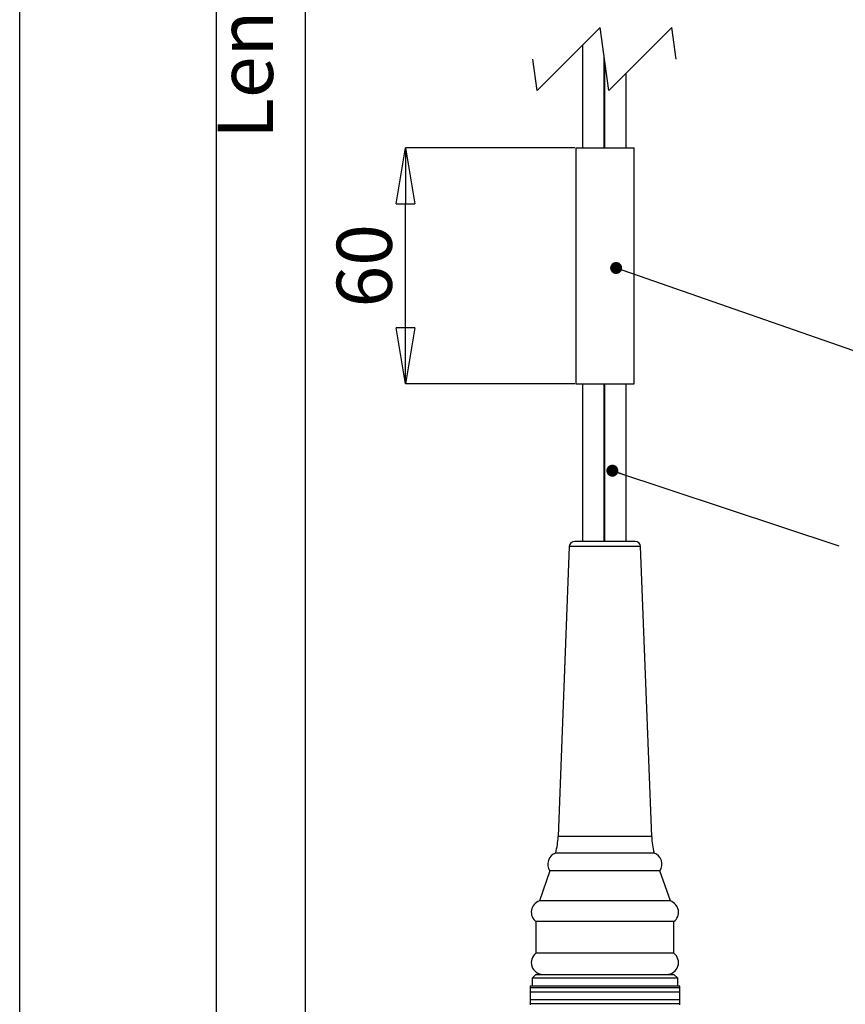
# Model space of a CAD drawing. Units: millimetres. Extents: x 0 to 210, y 0 to 297.
# Drawn here: x 0 to 52, y 85 to 148 of the extents above; entities that cross this region are included whole.
import ezdxf

# ---------------------------------------------------------------- set-up
doc = ezdxf.new("R2010")
doc.units = ezdxf.units.MM
doc.header["$PDSIZE"] = -1
doc.linetypes.add('SLD-Durchgehend', pattern=[0])
doc.layers.add('BEMASS', color=5, linetype='SLD-Durchgehend', lineweight=25)
doc.layers.add('BEZUGSHINWEISE', color=7, linetype='SLD-Durchgehend', lineweight=25)
doc.layers.add('SLD-0', color=7, linetype='Continuous')
doc.layers.add('SLD-0_0', color=7, linetype='Continuous')
doc.styles.add('SLDTEXTSTYLE3', font='TXT', dxfattribs={"width": 0.75})
doc.dimstyles.new('SLDDIMSTYLE0', dxfattribs={"dimtxt": 3.5, "dimasz": 3.556, "dimexe": 0, "dimexo": 0.0625, "dimgap": 0.875, "dimtad": 1, "dimlfac": 2, "dimrnd": 1e-09, "dimzin": 12, "dimdsep": 46, "dimtxsty": 'SLDTEXTSTYLE3', "dimblk1": 'CLOSED', "dimblk2": 'CLOSED', "dimsah": 1, "dimcen": 0.09, "dimadec": 0, "dimazin": 3, "dimtfac": 1, "dimtofl": 0, "dimtmove": 0, "dimatfit": 3, "dimldrblk": 'CLOSED', "dimfxl": 0, "dimfrac": 2, "dimtolj": 1, "dimtzin": 12, "dimarcsym": 0})
doc.dimstyles.new('SLDDIMSTYLE1', dxfattribs={"dimtxt": 3.5, "dimasz": 3.556, "dimexe": 0, "dimexo": 0.0625, "dimgap": 0.875, "dimtad": 1, "dimlfac": 2, "dimrnd": 1e-09, "dimzin": 12, "dimdsep": 46, "dimtxsty": 'SLDTEXTSTYLE3', "dimblk1": 'CLOSED', "dimblk2": 'CLOSED', "dimsah": 1, "dimcen": 0.09, "dimadec": 0, "dimazin": 3, "dimtfac": 1, "dimtmove": 0, "dimatfit": 0, "dimldrblk": 'CLOSED', "dimfxl": 0, "dimfrac": 2, "dimtolj": 1, "dimtzin": 12, "dimarcsym": 0})
doc.dimstyles.new('SLDDIMSTYLE2', dxfattribs={"dimtxt": 0.18, "dimasz": 0.762, "dimexe": 0, "dimexo": 0.0625, "dimgap": 0, "dimtad": 0, "dimtih": 1, "dimtoh": 1, "dimdec": 0, "dimrnd": 1e-09, "dimzin": 0, "dimdsep": 46, "dimtxsty": 'Standard', "dimblk1": 'DOT', "dimblk2": 'DOT', "dimsah": 1, "dimcen": 0.09, "dimadec": 0, "dimazin": 0, "dimtfac": 0.762, "dimtdec": 0, "dimtofl": 0, "dimtmove": 0, "dimatfit": 3, "dimldrblk": 'DOT', "dimfxl": 0, "dimfrac": 2, "dimtolj": 1, "dimtzin": 0, "dimarcsym": 0})

# ---------------------------------------------------------------- blocks, each defined once
blk = doc.blocks.new('_Closed')
at = {"color": 0, "linetype": 'ByBlock', "lineweight": -2}
for p, q in [((-1, 0.166667), (0, 0)), ((-1, 0.166667), (-1, -0.166667)), ((0, 0), (-1, -0.166667)), ((0, 0), (-1, 0))]:
    blk.add_line(p, q, dxfattribs=at)
blk = doc.blocks.new('_D_1')
at = {"layer": 'BEMASS', "color": 0, "lineweight": -2}
for p, q in [((35.246, 139.711), (24.507, 139.711)), ((24.507, 128.267), (24.507, 136.155)), ((35.246, 124.711), (24.507, 124.711))]:
    blk.add_line(p, q, dxfattribs=at)
at = {"layer": 'Defpoints', "color": 0}
for p in [(24.507, 139.711), (35.309, 139.711), (35.309, 124.711)]:
    blk.add_point(p, dxfattribs=at)
at = {"layer": 'BEMASS', "color": 0, "lineweight": -2, "xscale": 3.556, "yscale": 3.556, "zscale": 3.556}
for p, rotation in [((24.507, 139.711), 90.0000000000002), ((24.507, 124.711), 270.0000000000002)]:
    blk.add_blockref('_Closed', p, dxfattribs=dict(at, rotation=rotation))
at = {"layer": 'BEMASS', "color": 0, "insert": (20.132, 132.211), "char_height": 3.5, "attachment_point": 2, "rotation": 90, "style": 'SLDTEXTSTYLE3'}
blk.add_mtext('\\A1;60', dxfattribs=at)
blk = doc.blocks.new('_D_3')
at = {"layer": 'BEMASS', "color": 0, "lineweight": -2}
for p, q in [((33.746, 250.208), (18.122, 250.208)), ((18.122, 246.652), (18.122, 49.417)), ((33.746, 45.861), (18.122, 45.861))]:
    blk.add_line(p, q, dxfattribs=at)
at = {"layer": 'Defpoints', "color": 0}
for p in [(33.809, 250.208), (18.122, 45.861), (33.809, 45.861)]:
    blk.add_point(p, dxfattribs=at)
at = {"layer": 'BEMASS', "color": 0, "lineweight": -2, "xscale": 3.556, "yscale": 3.556, "zscale": 3.556}
for p, rotation in [((18.122, 250.208), 90.0000000000002), ((18.122, 45.861), 270.0000000000002)]:
    blk.add_blockref('_Closed', p, dxfattribs=dict(at, rotation=rotation))
at = {"layer": 'BEMASS', "color": 0, "insert": (12.581, 148.035), "char_height": 3.5, "attachment_point": 2, "rotation": 90, "style": 'SLDTEXTSTYLE3'}
blk.add_mtext('\\A1;Length', dxfattribs=at)
blk = doc.blocks.new('_Dot')
at = {"color": 0, "linetype": 'ByBlock', "lineweight": -2}
blk.add_line((-0.5, 0), (-1, 0), dxfattribs=at)
at = {"color": 0, "linetype": 'ByBlock', "const_width": 0.5}
blk.add_lwpolyline([(-0.25, 0, 1), (0.25, 0, 1)], format="xyb", close=True, dxfattribs=at)

msp = doc.modelspace()

# ---------------------------------------------------------------- linework, layer by layer
for p, q in [((36.8588, 147.3382), (32.8588, 143.3382)), ((37.4088, 143.3382), (36.8588, 147.3382)), ((41.4088, 147.3382), (37.4088, 143.3382)), ((41.6838, 145.3382), (41.4088, 147.3382)), ((32.8588, 143.3382), (32.5838, 145.3382))]:
    msp.add_line(p, q)
at = {"layer": 'SLD-0'}
for p, q in [((35.7588, 139.711), (35.7588, 146.2382)), ((37.1088, 139.711), (37.1088, 145.52)), ((37.1588, 139.711), (37.1588, 145.1564)), ((38.5088, 139.711), (38.5088, 144.4382)), ((35.3088, 139.711), (35.3088, 124.711)), ((35.3088, 139.711), (37.1588, 139.711)), ((37.1588, 139.711), (39.0088, 139.711)), ((39.0088, 124.711), (39.0088, 139.711)), ((35.3088, 124.711), (37.1588, 124.711)), ((35.7588, 114.711), (35.7588, 124.711)), ((37.1088, 114.711), (37.1088, 124.711)), ((37.1588, 124.711), (39.0088, 124.711)), ((37.1588, 114.711), (37.1588, 124.711)), ((38.5088, 114.711), (38.5088, 124.711)), ((39.072, 114.711), (35.2456, 114.711)), ((34.8959, 114.3745), (34.1879, 95.9611)), ((39.4218, 114.3745), (34.8959, 114.3745)), ((40.1297, 95.9611), (39.4218, 114.3745)), ((40.1297, 95.9611), (34.1879, 95.9611)), ((40.2807, 94.9193), (34.037, 94.9193)), ((33.663, 93.7902), (33.0036, 91.8748)), ((40.6546, 93.7902), (33.663, 93.7902)), ((41.314, 91.8748), (40.6546, 93.7902)), ((41.314, 91.8748), (33.0036, 91.8748)), ((32.7838, 90.561), (32.7838, 88.561)), ((41.5338, 90.561), (32.7838, 90.561)), ((41.5338, 88.561), (41.5338, 90.561)), ((41.5338, 88.561), (32.7838, 88.561)), ((32.7838, 87.211), (32.5338, 86.961)), ((32.5338, 86.961), (32.5338, 86.461)), ((41.7838, 86.961), (32.5338, 86.961)), ((32.7838, 87.211), (41.5338, 87.211)), ((41.7838, 86.961), (41.5338, 87.211)), ((41.7838, 86.461), (41.7838, 86.961)), ((32.4088, 86.461), (32.4088, 86.361)), ((41.9088, 86.461), (32.4088, 86.461)), ((41.9088, 86.361), (32.4088, 86.361)), ((32.4088, 86.361), (32.4088, 86.086)), ((41.9088, 86.361), (41.9088, 86.461)), ((41.9088, 86.086), (41.9088, 86.361)), ((32.4088, 86.086), (32.4088, 85.586)), ((41.9088, 86.086), (32.4088, 86.086)), ((41.9088, 85.586), (41.9088, 86.086)), ((32.4088, 85.586), (32.4088, 85.336)), ((41.9088, 85.586), (32.4088, 85.586)), ((41.9088, 85.336), (32.4088, 85.336)), ((32.4088, 85.336), (32.4088, 85.286)), ((41.9088, 85.336), (41.9088, 85.586)), ((41.9088, 85.286), (41.9088, 85.336))]:
    msp.add_line(p, q, dxfattribs=at)
for centre, radius, start, end in [((35.2456, 114.361), 0.35, 90.000166, 177.79813), ((39.072, 114.361), 0.35, 2.20187, 89.999834), ((29.1917, 96.1531), 4.9999, 345.712849, 357.798298), ((45.1259, 96.1531), 4.9999, 182.201702, 194.287151), ((34.2838, 94.211), 0.75, 109.217638, 214.13328), ((40.0338, 94.211), 0.75, 325.86672, 70.782362), ((33.2338, 91.161), 0.75, 107.872963, 233.130306), ((41.0838, 91.161), 0.75, 306.869694, 72.127037), ((33.2338, 87.961), 0.75, 126.869948, 269.99995), ((41.0838, 87.961), 0.75, 270.00005, 53.130052)]:
    msp.add_arc(centre, radius, start, end, dxfattribs=at)
at = {"layer": 'SLD-0_0'}
for p, q in [((0, 0), (0, 297)), ((12.5, 10), (12.5, 287))]:
    msp.add_line(p, q, dxfattribs=at)

# ---------------------------------------------------------------- dimensions: what is measured, and where the dimension line sits
at = {"layer": 'BEMASS'}
for base, p1, p2, text, dimstyle, picture, middle in [((18.1224, 45.861), (33.8088, 250.2084), (33.8088, 45.861), 'Length', 'SLDDIMSTYLE0', '_D_3', (18.1224, 148.0347)), ((24.5065, 139.711), (35.3088, 124.711), (35.3088, 139.711), '60', 'SLDDIMSTYLE1', '_D_1', (24.5065, 132.211))]:
    dim = msp.add_linear_dim(base=base, p1=p1, p2=p2, angle=90, text=text, dimstyle=dimstyle, dxfattribs=at)
    dim.commit()
    dim.dimension.update_dxf_attribs({"geometry": picture, "text_midpoint": middle, "dimtype": 160})

# ---------------------------------------------------------------- leaders
at = {"layer": 'BEZUGSHINWEISE'}
for points in [[(37.8721, 132.0703), (54.4589, 126.2934)], [(37.6332, 119.1967), (52.0147, 114.4277)]]:
    msp.add_leader(points, dimstyle='SLDDIMSTYLE2', dxfattribs=at)

doc.saveas('drawing.dxf')
